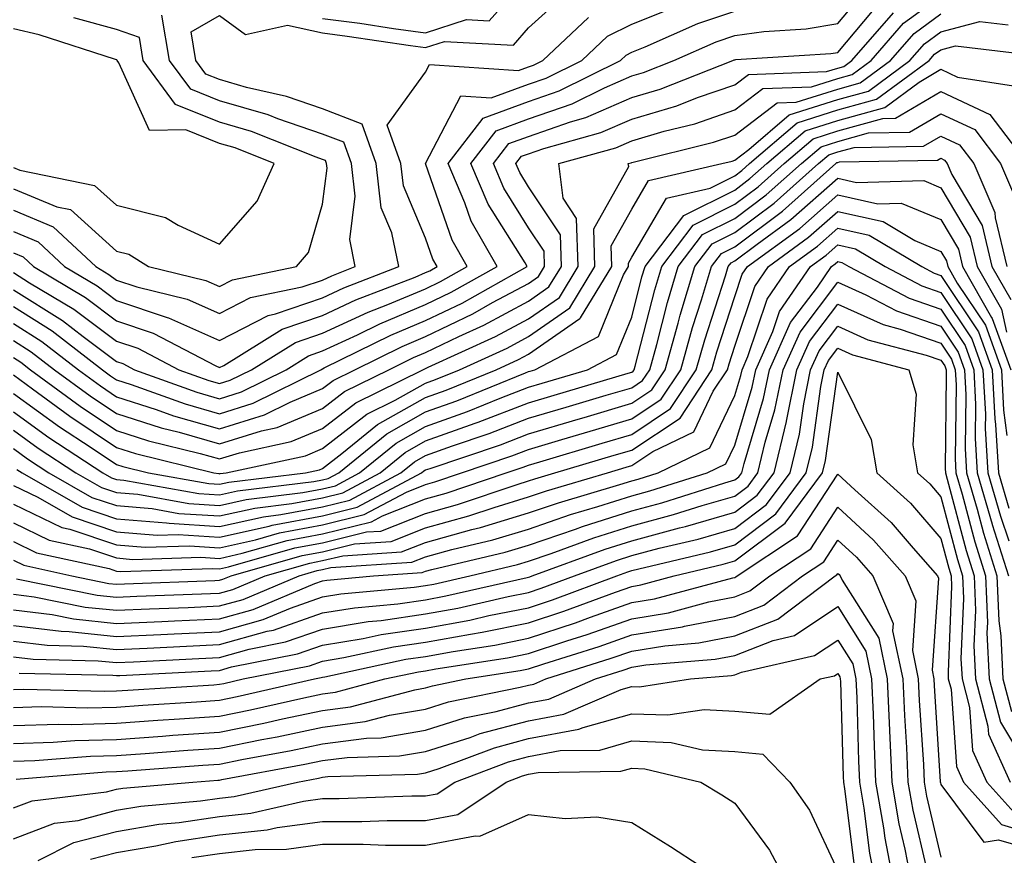
# Model space of a CAD drawing. Units: inches. Extents: x 1000163 to 1002803, y 7245098 to 7247738.
# Drawn here: x 1000759 to 1000854, y 7245795 to 7245876 of the extents above; entities that cross this region are included whole.
import ezdxf

# ---------------------------------------------------------------- set-up
doc = ezdxf.new("R2010")
doc.units = ezdxf.units.IN
doc.header["$MEASUREMENT"] = 0
doc.layers.add('Contour_10007245', color=7, linetype='Continuous', true_color=0x0d16af)

msp = doc.modelspace()

# ---------------------------------------------------------------- linework, layer by layer
at = {"layer": 'Contour_10007245'}
for points in [[(1000788.05, 7245876.002, 3087), (1000791.653, 7245875.524, 3087), (1000794.935, 7245875.035, 3087), (1000798.05, 7245874.606, 3087), (1000802.015, 7245875.885, 3087), (1000804.202, 7245875.768, 3087), (1000808.05, 7245880.074, 3087)], [(1000758.05, 7245848.043, 3082), (1000761.81, 7245845.68, 3082), (1000766.683, 7245841.92, 3082), (1000767.464, 7245841.334, 3082), (1000768.05, 7245840.953, 3082), (1000769.485, 7245840.485, 3082), (1000774.73, 7245838.6, 3082), (1000778.05, 7245837.643, 3082), (1000781.302, 7245838.668, 3082), (1000787.874, 7245841.92, 3082), (1000787.982, 7245841.988, 3082), (1000788.05, 7245842.008, 3082), (1000788.216, 7245842.086, 3082), (1000794.691, 7245845.279, 3082), (1000798.05, 7245846.686, 3082), (1000801.585, 7245848.385, 3082), (1000807.903, 7245851.92, 3082), (1000807.698, 7245852.272, 3082), (1000804.114, 7245857.985, 3082), (1000802.435, 7245861.92, 3082), (1000804.886, 7245865.084, 3082), (1000808.05, 7245866.246, 3082), (1000812.259, 7245867.711, 3082), (1000815.403, 7245869.274, 3082), (1000818.05, 7245870.426, 3082), (1000819.202, 7245870.768, 3082), (1000822.132, 7245871.92, 3082), (1000826.234, 7245873.736, 3082), (1000828.05, 7245874.352, 3082), (1000830.872, 7245874.742, 3082), (1000834.974, 7245874.996, 3082), (1000838.05, 7245875.514, 3082), (1000840.97, 7245879, 3082)], [(1000758.05, 7245855.328, 3086), (1000760.452, 7245854.322, 3086), (1000763.021, 7245851.92, 3086), (1000766.175, 7245850.045, 3086), (1000768.05, 7245848.639, 3086), (1000772.982, 7245846.988, 3086), (1000773.089, 7245846.959, 3086), (1000778.05, 7245844.742, 3086), (1000782.776, 7245847.193, 3086), (1000783.47, 7245847.34, 3086), (1000788.05, 7245848.902, 3086), (1000790.11, 7245849.86, 3086), (1000795.443, 7245851.92, 3086), (1000794.769, 7245855.201, 3086), (1000793.743, 7245857.613, 3086), (1000793.245, 7245861.92, 3086), (1000791.878, 7245865.748, 3086), (1000788.05, 7245867.213, 3086), (1000784.544, 7245868.414, 3086), (1000780.657, 7245869.313, 3086), (1000778.05, 7245870.065, 3086), (1000776.722, 7245870.592, 3086), (1000775.755, 7245871.92, 3086), (1000775.286, 7245874.684, 3086), (1000778.05, 7245876.285, 3086), (1000780.56, 7245874.43, 3086), (1000784.632, 7245875.338, 3086), (1000788.05, 7245874.606, 3086), (1000790.423, 7245874.293, 3086), (1000796.595, 7245873.375, 3086), (1000798.05, 7245873.17, 3086), (1000799.896, 7245873.766, 3086), (1000806.566, 7245873.404, 3086), (1000808.05, 7245875.074, 3086), (1000811.624, 7245878.346, 3086)], [(1000758.05, 7245843.102, 3079), (1000758.773, 7245842.643, 3079), (1000759.71, 7245841.92, 3079), (1000764.515, 7245838.385, 3079), (1000768.05, 7245836.012, 3079), (1000771.146, 7245835.016, 3079), (1000776.175, 7245833.795, 3079), (1000778.05, 7245833.258, 3079), (1000779.993, 7245833.863, 3079), (1000785.013, 7245834.957, 3079), (1000788.05, 7245836.207, 3079), (1000791.263, 7245838.707, 3079), (1000797.786, 7245841.92, 3079), (1000797.962, 7245842.008, 3079), (1000798.05, 7245842.037, 3079), (1000798.284, 7245842.154, 3079), (1000804.827, 7245845.143, 3079), (1000808.05, 7245846.861, 3079), (1000811.038, 7245848.932, 3079), (1000812.855, 7245851.92, 3079), (1000812.708, 7245856.578, 3079), (1000811.4, 7245858.57, 3079), (1000810.98, 7245861.92, 3079), (1000816.517, 7245863.453, 3079), (1000818.05, 7245864.127, 3079), (1000821.185, 7245865.055, 3079), (1000824.183, 7245865.787, 3079), (1000828.05, 7245867.125, 3079), (1000830.775, 7245869.195, 3079), (1000835.482, 7245869.352, 3079), (1000838.05, 7245870.162, 3079), (1000839.427, 7245870.543, 3079), (1000841.292, 7245871.92, 3079), (1000844.437, 7245875.533, 3079), (1000848.05, 7245878.18, 3079)], [(1000758.05, 7245846.393, 3081), (1000760.794, 7245844.664, 3081), (1000764.359, 7245841.92, 3081), (1000766.487, 7245840.358, 3081), (1000768.05, 7245839.303, 3081), (1000771.907, 7245838.063, 3081), (1000773.587, 7245837.457, 3081), (1000778.05, 7245836.188, 3081), (1000782.415, 7245837.555, 3081), (1000784.915, 7245838.785, 3081), (1000788.05, 7245840.084, 3081), (1000789.085, 7245840.885, 3081), (1000791.175, 7245841.92, 3081), (1000795.784, 7245844.186, 3081), (1000798.05, 7245845.143, 3081), (1000802.62, 7245847.35, 3081), (1000804.554, 7245848.424, 3081), (1000808.05, 7245850.289, 3081), (1000809.007, 7245850.963, 3081), (1000809.593, 7245851.92, 3081), (1000809.544, 7245853.414, 3081), (1000808.05, 7245855.69, 3081), (1000805.648, 7245859.518, 3081), (1000804.622, 7245861.92, 3081), (1000806.116, 7245863.854, 3081), (1000808.05, 7245864.557, 3081), (1000812.103, 7245865.973, 3081), (1000813.587, 7245866.383, 3081), (1000818.05, 7245868.326, 3081), (1000820.823, 7245869.147, 3081), (1000827.874, 7245871.92, 3081), (1000827.991, 7245871.979, 3081), (1000828.05, 7245871.988, 3081), (1000828.138, 7245872.008, 3081), (1000837.386, 7245872.584, 3081), (1000838.05, 7245872.692, 3081), (1000842.259, 7245877.711, 3081)], [(1000758.05, 7245851.334, 3084), (1000759.622, 7245850.348, 3084), (1000763.919, 7245847.789, 3084), (1000768.05, 7245844.693, 3084), (1000770.13, 7245844, 3084), (1000774.095, 7245841.92, 3084), (1000777.005, 7245840.875, 3084), (1000778.05, 7245840.572, 3084), (1000779.075, 7245840.895, 3084), (1000781.146, 7245841.92, 3084), (1000785.413, 7245844.557, 3084), (1000788.05, 7245845.455, 3084), (1000792.464, 7245847.506, 3084), (1000794.378, 7245848.248, 3084), (1000798.05, 7245849.781, 3084), (1000799.495, 7245850.475, 3084), (1000802.073, 7245851.92, 3084), (1000800.618, 7245854.488, 3084), (1000798.05, 7245861.92, 3084), (1000801.478, 7245868.492, 3084), (1000804.417, 7245868.287, 3084), (1000808.05, 7245869.615, 3084), (1000809.759, 7245870.211, 3084), (1000813.196, 7245871.92, 3084), (1000815.696, 7245874.274, 3084), (1000818.05, 7245875.455, 3084), (1000822.679, 7245877.291, 3084)], [(1000758.05, 7245849.684, 3083), (1000762.825, 7245846.695, 3083), (1000764.818, 7245845.152, 3083), (1000768.05, 7245842.731, 3083), (1000768.655, 7245842.526, 3083), (1000769.808, 7245841.92, 3083), (1000775.862, 7245839.733, 3083), (1000778.05, 7245839.108, 3083), (1000780.189, 7245839.781, 3083), (1000784.515, 7245841.92, 3083), (1000786.693, 7245843.277, 3083), (1000788.05, 7245843.736, 3083), (1000791.439, 7245845.309, 3083), (1000793.597, 7245846.373, 3083), (1000798.05, 7245848.238, 3083), (1000800.54, 7245849.43, 3083), (1000804.984, 7245851.92, 3083), (1000802.474, 7245856.344, 3083), (1000801.868, 7245858.102, 3083), (1000800.237, 7245861.92, 3083), (1000803.646, 7245866.324, 3083), (1000808.05, 7245867.926, 3083), (1000811.009, 7245868.961, 3083), (1000816.956, 7245871.92, 3083), (1000817.523, 7245872.447, 3083), (1000818.05, 7245872.711, 3083), (1000819.368, 7245873.238, 3083), (1000824.476, 7245875.494, 3083), (1000828.05, 7245876.705, 3083)], [(1000758.05, 7245844.742, 3080), (1000759.788, 7245843.658, 3080), (1000762.034, 7245841.92, 3080), (1000765.501, 7245839.371, 3080), (1000768.05, 7245837.662, 3080), (1000772.396, 7245836.266, 3080), (1000774.124, 7245835.846, 3080), (1000778.05, 7245834.723, 3080), (1000782.122, 7245835.992, 3080), (1000783.646, 7245836.324, 3080), (1000788.05, 7245838.151, 3080), (1000790.179, 7245839.791, 3080), (1000794.485, 7245841.92, 3080), (1000796.868, 7245843.102, 3080), (1000798.05, 7245843.59, 3080), (1000801.273, 7245845.143, 3080), (1000803.714, 7245846.256, 3080), (1000808.05, 7245848.58, 3080), (1000810.023, 7245849.947, 3080), (1000811.224, 7245851.92, 3080), (1000811.126, 7245854.996, 3080), (1000808.05, 7245859.674, 3080), (1000807.181, 7245861.051, 3080), (1000806.81, 7245861.92, 3080), (1000807.347, 7245862.623, 3080), (1000808.05, 7245862.877, 3080), (1000809.515, 7245863.385, 3080), (1000815.052, 7245864.918, 3080), (1000818.05, 7245866.227, 3080), (1000822.444, 7245867.526, 3080), (1000824.446, 7245868.317, 3080), (1000828.05, 7245869.557, 3080), (1000829.398, 7245870.572, 3080), (1000836.966, 7245870.836, 3080), (1000838.05, 7245871.178, 3080), (1000838.626, 7245871.344, 3080), (1000839.417, 7245871.92, 3080), (1000843.441, 7245876.529, 3080)], [(1000758.05, 7245841.412, 3078), (1000759.905, 7245840.065, 3078), (1000763.528, 7245837.399, 3078), (1000768.05, 7245834.371, 3078), (1000769.905, 7245833.776, 3078), (1000777.513, 7245831.92, 3078), (1000777.972, 7245831.842, 3078), (1000778.05, 7245831.832, 3078), (1000778.118, 7245831.852, 3078), (1000778.704, 7245831.92, 3078), (1000786.39, 7245833.58, 3078), (1000788.05, 7245834.274, 3078), (1000792.357, 7245837.613, 3078), (1000795.091, 7245838.961, 3078), (1000798.05, 7245840.621, 3078), (1000799.007, 7245840.963, 3078), (1000801.341, 7245841.92, 3078), (1000805.95, 7245844.02, 3078), (1000808.05, 7245845.143, 3078), (1000812.044, 7245847.926, 3078), (1000814.476, 7245851.92, 3078), (1000814.368, 7245855.602, 3078), (1000817.757, 7245861.627, 3078), (1000817.718, 7245861.92, 3078), (1000817.982, 7245861.988, 3078), (1000818.05, 7245862.027, 3078), (1000818.196, 7245862.067, 3078), (1000825.989, 7245863.981, 3078), (1000828.05, 7245864.684, 3078), (1000832.161, 7245867.809, 3078), (1000833.997, 7245867.867, 3078), (1000838.05, 7245869.147, 3078), (1000840.218, 7245869.752, 3078), (1000843.167, 7245871.92, 3078), (1000845.443, 7245874.527, 3078), (1000848.05, 7245876.442, 3078)], [(1000758.05, 7245857.408, 3087), (1000761.917, 7245855.787, 3087), (1000766.038, 7245851.92, 3087), (1000767.298, 7245851.168, 3087), (1000768.05, 7245850.611, 3087), (1000770.023, 7245849.947, 3087), (1000774.905, 7245848.776, 3087), (1000778.05, 7245847.369, 3087), (1000781.048, 7245848.922, 3087), (1000786.087, 7245849.957, 3087), (1000788.05, 7245850.621, 3087), (1000788.939, 7245851.031, 3087), (1000791.224, 7245851.92, 3087), (1000790.687, 7245854.557, 3087), (1000791.214, 7245858.756, 3087), (1000790.843, 7245861.92, 3087), (1000790.11, 7245863.981, 3087), (1000788.05, 7245864.762, 3087), (1000783.714, 7245866.256, 3087), (1000782.767, 7245866.637, 3087), (1000778.05, 7245868.004, 3087), (1000775.257, 7245869.127, 3087), (1000773.206, 7245871.92, 3087), (1000772.454, 7245876.324, 3087)], [(1000758.05, 7245853.258, 3085), (1000758.987, 7245852.858, 3085), (1000759.993, 7245851.92, 3085), (1000765.052, 7245848.922, 3085), (1000768.05, 7245846.666, 3085), (1000771.605, 7245845.475, 3085), (1000777.679, 7245842.291, 3085), (1000778.05, 7245842.125, 3085), (1000778.47, 7245842.34, 3085), (1000784.124, 7245845.846, 3085), (1000788.05, 7245847.184, 3085), (1000791.282, 7245848.688, 3085), (1000797.034, 7245850.904, 3085), (1000798.05, 7245851.334, 3085), (1000798.45, 7245851.52, 3085), (1000799.163, 7245851.92, 3085), (1000798.763, 7245852.633, 3085), (1000798.05, 7245854.684, 3085), (1000795.901, 7245859.772, 3085), (1000795.648, 7245861.92, 3085), (1000794.319, 7245865.651, 3085), (1000798.05, 7245870.787, 3085), (1000798.441, 7245871.529, 3085), (1000807.073, 7245870.943, 3085), (1000808.05, 7245871.295, 3085), (1000808.509, 7245871.461, 3085), (1000809.437, 7245871.92, 3085), (1000813.87, 7245876.1, 3085)], [(1000758.05, 7245859.479, 3088), (1000762.249, 7245857.721, 3088), (1000763.577, 7245857.447, 3088), (1000768.05, 7245853.414, 3088), (1000769.251, 7245853.121, 3088), (1000771.175, 7245851.92, 3088), (1000776.712, 7245850.582, 3088), (1000778.05, 7245849.986, 3088), (1000779.319, 7245850.651, 3088), (1000785.53, 7245851.92, 3088), (1000786.673, 7245853.297, 3088), (1000788.05, 7245857.965, 3088), (1000788.489, 7245861.481, 3088), (1000788.441, 7245861.92, 3088), (1000788.333, 7245862.203, 3088), (1000788.05, 7245862.32, 3088), (1000787.444, 7245862.526, 3088), (1000781.165, 7245865.035, 3088), (1000778.05, 7245865.934, 3088), (1000773.782, 7245867.652, 3088), (1000770.657, 7245871.92, 3088), (1000770.276, 7245874.147, 3088), (1000768.05, 7245874.938, 3088), (1000763.919, 7245876.051, 3088)], [(1000758.05, 7245839.625, 3077), (1000762.513, 7245836.383, 3077), (1000765.609, 7245834.361, 3077), (1000768.05, 7245832.731, 3077), (1000768.665, 7245832.535, 3077), (1000771.165, 7245831.92, 3077), (1000777.005, 7245830.875, 3077), (1000778.05, 7245830.807, 3077), (1000778.958, 7245831.012, 3077), (1000786.39, 7245831.92, 3077), (1000787.757, 7245832.213, 3077), (1000788.05, 7245832.34, 3077), (1000789.905, 7245833.776, 3077), (1000793.372, 7245836.598, 3077), (1000798.05, 7245839.225, 3077), (1000800.032, 7245839.938, 3077), (1000804.905, 7245841.92, 3077), (1000807.064, 7245842.906, 3077), (1000808.05, 7245843.434, 3077), (1000813.011, 7245846.881, 3077), (1000813.06, 7245846.91, 3077), (1000813.079, 7245846.949, 3077), (1000816.107, 7245851.92, 3077), (1000816.048, 7245853.922, 3077), (1000818.05, 7245857.486, 3077), (1000819.691, 7245860.279, 3077), (1000826.8, 7245861.92, 3077), (1000827.806, 7245862.164, 3077), (1000828.05, 7245862.252, 3077), (1000829.417, 7245863.287, 3077), (1000833.333, 7245866.637, 3077), (1000838.05, 7245868.131, 3077), (1000841.019, 7245868.951, 3077), (1000845.042, 7245871.92, 3077), (1000846.448, 7245873.522, 3077), (1000848.05, 7245874.703, 3077), (1000851.839, 7245875.709, 3077), (1000854.593, 7245875.377, 3077)], [(1000758.05, 7245861.549, 3089), (1000758.685, 7245861.285, 3089), (1000765.921, 7245859.791, 3089), (1000768.05, 7245857.877, 3089), (1000772.825, 7245856.695, 3089), (1000774.026, 7245855.943, 3089), (1000778.05, 7245854.098, 3089), (1000781.702, 7245858.268, 3089), (1000783.353, 7245861.92, 3089), (1000779.564, 7245863.434, 3089), (1000778.05, 7245863.873, 3089), (1000774.788, 7245865.182, 3089), (1000771.263, 7245865.133, 3089), (1000768.265, 7245871.705, 3089), (1000768.109, 7245871.92, 3089), (1000768.099, 7245871.969, 3089), (1000768.05, 7245871.988, 3089), (1000767.952, 7245872.018, 3089), (1000760.54, 7245874.41, 3089), (1000758.05, 7245874.986, 3089)], [(1000758.05, 7245837.848, 3076), (1000761.487, 7245835.358, 3076), (1000766.722, 7245831.92, 3076), (1000767.562, 7245831.432, 3076), (1000768.05, 7245831.276, 3076), (1000768.753, 7245831.217, 3076), (1000776.038, 7245829.908, 3076), (1000778.05, 7245829.781, 3076), (1000779.798, 7245830.172, 3076), (1000787.21, 7245831.08, 3076), (1000788.05, 7245831.236, 3076), (1000788.597, 7245831.373, 3076), (1000789.622, 7245831.92, 3076), (1000794.28, 7245835.69, 3076), (1000798.05, 7245837.818, 3076), (1000801.068, 7245838.902, 3076), (1000807.757, 7245841.627, 3076), (1000808.05, 7245841.744, 3076), (1000808.187, 7245841.783, 3076), (1000808.655, 7245841.92, 3076), (1000814.818, 7245845.152, 3076), (1000817.239, 7245851.11, 3076), (1000817.737, 7245851.92, 3076), (1000817.728, 7245852.242, 3076), (1000818.05, 7245852.828, 3076), (1000821.419, 7245858.551, 3076), (1000825.657, 7245859.527, 3076), (1000828.05, 7245860.729, 3076), (1000828.734, 7245861.236, 3076), (1000829.495, 7245861.92, 3076), (1000834.105, 7245865.865, 3076), (1000838.05, 7245867.115, 3076), (1000841.81, 7245868.16, 3076), (1000846.927, 7245871.92, 3076), (1000847.444, 7245872.526, 3076), (1000848.05, 7245872.965, 3076), (1000849.476, 7245873.346, 3076), (1000857.61, 7245872.36, 3076)], [(1000758.05, 7245836.061, 3075), (1000760.452, 7245834.322, 3075), (1000764.114, 7245831.92, 3075), (1000766.614, 7245830.485, 3075), (1000768.05, 7245830.006, 3075), (1000770.14, 7245829.83, 3075), (1000775.081, 7245828.951, 3075), (1000778.05, 7245828.756, 3075), (1000780.638, 7245829.332, 3075), (1000786.136, 7245830.006, 3075), (1000788.05, 7245830.367, 3075), (1000789.3, 7245830.67, 3075), (1000791.634, 7245831.92, 3075), (1000795.179, 7245834.791, 3075), (1000798.05, 7245836.412, 3075), (1000802.103, 7245837.867, 3075), (1000805.296, 7245839.166, 3075), (1000808.05, 7245840.231, 3075), (1000809.359, 7245840.611, 3075), (1000813.753, 7245841.92, 3075), (1000816.575, 7245843.395, 3075), (1000818.05, 7245847.027, 3075), (1000819.046, 7245850.924, 3075), (1000819.349, 7245851.92, 3075), (1000823.099, 7245856.871, 3075), (1000828.05, 7245859.352, 3075), (1000829.515, 7245860.455, 3075), (1000831.165, 7245861.92, 3075), (1000834.876, 7245865.094, 3075), (1000838.05, 7245866.1, 3075), (1000842.61, 7245867.36, 3075), (1000845.96, 7245869.83, 3075), (1000848.05, 7245871.061, 3075), (1000849.661, 7245870.309, 3075), (1000855.521, 7245869.391, 3075)], [(1000758.05, 7245834.283, 3074), (1000759.417, 7245833.287, 3074), (1000761.497, 7245831.92, 3074), (1000765.667, 7245829.537, 3074), (1000768.05, 7245828.736, 3074), (1000771.517, 7245828.453, 3074), (1000774.114, 7245827.985, 3074), (1000778.05, 7245827.731, 3074), (1000781.478, 7245828.492, 3074), (1000785.062, 7245828.932, 3074), (1000788.05, 7245829.498, 3074), (1000790.003, 7245829.967, 3074), (1000793.636, 7245831.92, 3074), (1000796.077, 7245833.893, 3074), (1000798.05, 7245835.006, 3074), (1000802.864, 7245836.735, 3074), (1000803.148, 7245836.822, 3074), (1000808.05, 7245838.717, 3074), (1000810.521, 7245839.449, 3074), (1000817.708, 7245841.578, 3074), (1000818.05, 7245841.686, 3074), (1000818.196, 7245841.774, 3074), (1000818.284, 7245841.92, 3074), (1000818.382, 7245842.252, 3074), (1000820.286, 7245849.684, 3074), (1000820.96, 7245851.92, 3074), (1000824.017, 7245855.953, 3074), (1000828.05, 7245857.975, 3074), (1000830.306, 7245859.664, 3074), (1000832.835, 7245861.92, 3074), (1000835.648, 7245864.322, 3074), (1000838.05, 7245865.084, 3074), (1000842.425, 7245866.295, 3074), (1000843.655, 7245866.315, 3074), (1000848.05, 7245868.902, 3074), (1000852.806, 7245866.676, 3074), (1000856.409, 7245861.92, 3074)], [(1000758.382, 7245832.252, 3073), (1000758.89, 7245831.92, 3073), (1000764.72, 7245828.59, 3073), (1000768.05, 7245827.467, 3073), (1000772.903, 7245827.067, 3073), (1000773.157, 7245827.027, 3073), (1000778.05, 7245826.705, 3073), (1000782.318, 7245827.652, 3073), (1000783.987, 7245827.858, 3073), (1000788.05, 7245828.619, 3073), (1000790.696, 7245829.274, 3073), (1000795.648, 7245831.92, 3073), (1000796.976, 7245832.994, 3073), (1000798.05, 7245833.6, 3073), (1000800.667, 7245834.537, 3073), (1000804.232, 7245835.738, 3073), (1000808.05, 7245837.203, 3073), (1000811.683, 7245838.287, 3073), (1000815.569, 7245839.44, 3073), (1000818.05, 7245840.172, 3073), (1000819.105, 7245840.865, 3073), (1000819.798, 7245841.92, 3073), (1000820.482, 7245844.352, 3073), (1000821.526, 7245848.443, 3073), (1000822.571, 7245851.92, 3073), (1000824.935, 7245855.035, 3073), (1000828.05, 7245856.598, 3073), (1000831.087, 7245858.883, 3073), (1000834.515, 7245861.92, 3073), (1000836.419, 7245863.551, 3073), (1000838.05, 7245864.068, 3073), (1000841.019, 7245864.889, 3073), (1000845.013, 7245864.957, 3073), (1000848.05, 7245866.744, 3073), (1000851.341, 7245865.211, 3073), (1000853.821, 7245861.92, 3073), (1000855.101, 7245858.971, 3073)], [(1000758.05, 7245830.69, 3072), (1000760.413, 7245829.557, 3072), (1000763.763, 7245827.633, 3072), (1000768.05, 7245826.197, 3072), (1000772.005, 7245825.875, 3072), (1000774.026, 7245825.943, 3072), (1000778.05, 7245825.67, 3072), (1000782.874, 7245826.744, 3072), (1000783.148, 7245826.822, 3072), (1000788.05, 7245827.75, 3072), (1000791.4, 7245828.57, 3072), (1000797.659, 7245831.92, 3072), (1000797.874, 7245832.096, 3072), (1000798.05, 7245832.193, 3072), (1000798.48, 7245832.35, 3072), (1000805.325, 7245834.645, 3072), (1000808.05, 7245835.699, 3072), (1000812.855, 7245837.115, 3072), (1000813.421, 7245837.291, 3072), (1000818.05, 7245838.658, 3072), (1000820.013, 7245839.957, 3072), (1000821.302, 7245841.92, 3072), (1000822.571, 7245846.442, 3072), (1000822.767, 7245847.203, 3072), (1000824.183, 7245851.92, 3072), (1000825.853, 7245854.117, 3072), (1000828.05, 7245855.221, 3072), (1000831.878, 7245858.092, 3072), (1000836.185, 7245861.92, 3072), (1000837.191, 7245862.779, 3072), (1000838.05, 7245863.053, 3072), (1000839.622, 7245863.492, 3072), (1000846.37, 7245863.6, 3072), (1000848.05, 7245864.586, 3072), (1000849.866, 7245863.736, 3072), (1000851.243, 7245861.92, 3072), (1000853.294, 7245857.164, 3072), (1000853.304, 7245856.666, 3072), (1000854.437, 7245851.92, 3072)], [(1000758.05, 7245828.873, 3071), (1000762.747, 7245826.617, 3071), (1000763.519, 7245826.451, 3071), (1000768.05, 7245824.928, 3071), (1000770.823, 7245824.693, 3071), (1000775.13, 7245824.84, 3071), (1000778.05, 7245824.645, 3071), (1000781.556, 7245825.426, 3071), (1000783.88, 7245826.09, 3071), (1000788.05, 7245826.881, 3071), (1000792.103, 7245827.867, 3071), (1000796.185, 7245830.055, 3071), (1000798.05, 7245830.797, 3071), (1000798.939, 7245831.031, 3071), (1000801.536, 7245831.92, 3071), (1000806.419, 7245833.551, 3071), (1000808.05, 7245834.186, 3071), (1000811.273, 7245835.143, 3071), (1000814.017, 7245835.953, 3071), (1000818.05, 7245837.154, 3071), (1000820.921, 7245839.049, 3071), (1000822.806, 7245841.92, 3071), (1000823.958, 7245846.012, 3071), (1000824.837, 7245848.707, 3071), (1000825.804, 7245851.92, 3071), (1000826.771, 7245853.199, 3071), (1000828.05, 7245853.844, 3071), (1000832.669, 7245857.301, 3071), (1000837.855, 7245861.92, 3071), (1000837.962, 7245862.008, 3071), (1000838.05, 7245862.037, 3071), (1000838.216, 7245862.086, 3071), (1000847.728, 7245862.242, 3071), (1000848.05, 7245862.428, 3071), (1000848.392, 7245862.262, 3071), (1000848.655, 7245861.92, 3071), (1000849.124, 7245860.846, 3071), (1000852.054, 7245855.924, 3071), (1000853.011, 7245851.92, 3071), (1000854.847, 7245848.717, 3071)], [(1000758.05, 7245827.067, 3070), (1000761.526, 7245825.397, 3070), (1000765.433, 7245824.537, 3070), (1000768.05, 7245823.658, 3070), (1000769.651, 7245823.522, 3070), (1000776.224, 7245823.746, 3070), (1000778.05, 7245823.619, 3070), (1000780.237, 7245824.108, 3070), (1000784.612, 7245825.358, 3070), (1000788.05, 7245826.012, 3070), (1000792.806, 7245827.164, 3070), (1000793.87, 7245827.74, 3070), (1000798.05, 7245829.391, 3070), (1000800.042, 7245829.928, 3070), (1000805.882, 7245831.92, 3070), (1000807.503, 7245832.467, 3070), (1000808.05, 7245832.672, 3070), (1000809.124, 7245832.994, 3070), (1000815.179, 7245834.791, 3070), (1000818.05, 7245835.641, 3070), (1000821.829, 7245838.141, 3070), (1000824.319, 7245841.92, 3070), (1000825.14, 7245844.83, 3070), (1000827.142, 7245851.012, 3070), (1000827.415, 7245851.92, 3070), (1000827.689, 7245852.281, 3070), (1000828.05, 7245852.467, 3070), (1000830.228, 7245854.098, 3070), (1000833.489, 7245856.481, 3070), (1000838.05, 7245860.494, 3070), (1000839.876, 7245860.094, 3070), (1000846.39, 7245860.26, 3070), (1000848.05, 7245859.567, 3070), (1000850.901, 7245854.772, 3070), (1000851.585, 7245851.92, 3070), (1000853.939, 7245847.809, 3070), (1000854.417, 7245845.553, 3070)], [(1000758.05, 7245825.25, 3069), (1000760.296, 7245824.166, 3069), (1000767.347, 7245822.623, 3069), (1000768.05, 7245822.389, 3069), (1000768.48, 7245822.35, 3069), (1000777.327, 7245822.643, 3069), (1000778.05, 7245822.594, 3069), (1000778.919, 7245822.789, 3069), (1000785.345, 7245824.625, 3069), (1000788.05, 7245825.133, 3069), (1000792.308, 7245826.178, 3069), (1000793.704, 7245826.266, 3069), (1000798.05, 7245827.985, 3069), (1000801.136, 7245828.834, 3069), (1000806.927, 7245830.797, 3069), (1000808.05, 7245831.139, 3069), (1000808.636, 7245831.334, 3069), (1000810.599, 7245831.92, 3069), (1000816.341, 7245833.629, 3069), (1000818.05, 7245834.127, 3069), (1000822.747, 7245837.223, 3069), (1000825.823, 7245841.92, 3069), (1000826.312, 7245843.658, 3069), (1000828.05, 7245849.01, 3069), (1000828.782, 7245851.188, 3069), (1000829.28, 7245851.92, 3069), (1000834.349, 7245855.621, 3069), (1000838.05, 7245858.873, 3069), (1000841.946, 7245858.024, 3069), (1000844.212, 7245858.082, 3069), (1000848.05, 7245856.481, 3069), (1000849.749, 7245853.619, 3069), (1000850.159, 7245851.92, 3069), (1000852.972, 7245846.998, 3069), (1000853.03, 7245846.901, 3069), (1000854.827, 7245841.92, 3069)], [(1000758.05, 7245823.434, 3068), (1000759.075, 7245822.945, 3068), (1000763.734, 7245821.92, 3068), (1000767.318, 7245821.188, 3068), (1000768.05, 7245821.119, 3068), (1000768.821, 7245821.149, 3068), (1000777.601, 7245821.471, 3068), (1000778.05, 7245821.49, 3068), (1000778.382, 7245821.588, 3068), (1000779.173, 7245821.92, 3068), (1000786.077, 7245823.893, 3068), (1000788.05, 7245824.264, 3068), (1000791.155, 7245825.026, 3068), (1000794.71, 7245825.26, 3068), (1000798.05, 7245826.578, 3068), (1000802.239, 7245827.731, 3068), (1000804.691, 7245828.561, 3068), (1000808.05, 7245829.576, 3068), (1000809.788, 7245830.182, 3068), (1000815.687, 7245831.92, 3068), (1000817.513, 7245832.457, 3068), (1000818.05, 7245832.623, 3068), (1000820.101, 7245833.971, 3068), (1000824.075, 7245835.895, 3068), (1000825.96, 7245839.83, 3068), (1000827.337, 7245841.92, 3068), (1000827.493, 7245842.477, 3068), (1000828.05, 7245844.205, 3068), (1000829.984, 7245849.986, 3068), (1000831.321, 7245851.92, 3068), (1000835.208, 7245854.762, 3068), (1000838.05, 7245857.262, 3068), (1000842.435, 7245856.305, 3068), (1000845.521, 7245854.449, 3068), (1000848.05, 7245853.395, 3068), (1000848.597, 7245852.467, 3068), (1000848.734, 7245851.92, 3068), (1000849.642, 7245850.328, 3068), (1000852.376, 7245846.246, 3068), (1000853.929, 7245841.92, 3068), (1000854.134, 7245838.004, 3068), (1000854.446, 7245835.524, 3068)], [(1000758.343, 7245821.627, 3067), (1000766.175, 7245820.045, 3067), (1000768.05, 7245819.85, 3067), (1000770.032, 7245819.938, 3067), (1000776.302, 7245820.172, 3067), (1000778.05, 7245820.24, 3067), (1000779.359, 7245820.611, 3067), (1000782.474, 7245821.92, 3067), (1000786.81, 7245823.16, 3067), (1000788.05, 7245823.395, 3067), (1000790.003, 7245823.873, 3067), (1000795.716, 7245824.254, 3067), (1000798.05, 7245825.172, 3067), (1000802.532, 7245826.402, 3067), (1000803.372, 7245826.598, 3067), (1000808.05, 7245828.024, 3067), (1000810.95, 7245829.02, 3067), (1000816.907, 7245830.777, 3067), (1000818.05, 7245831.139, 3067), (1000818.665, 7245831.305, 3067), (1000820.609, 7245831.92, 3067), (1000825.628, 7245834.342, 3067), (1000828.05, 7245839.41, 3067), (1000828.626, 7245841.344, 3067), (1000828.753, 7245841.92, 3067), (1000829.319, 7245843.19, 3067), (1000831.194, 7245848.776, 3067), (1000833.353, 7245851.92, 3067), (1000836.068, 7245853.902, 3067), (1000838.05, 7245855.641, 3067), (1000841.107, 7245854.977, 3067), (1000846.204, 7245851.92, 3067), (1000847.415, 7245851.285, 3067), (1000848.05, 7245851.061, 3067), (1000851.712, 7245845.582, 3067), (1000853.03, 7245841.92, 3067), (1000853.284, 7245837.154, 3067), (1000853.353, 7245836.617, 3067), (1000853.636, 7245831.92, 3067), (1000854.632, 7245828.502, 3067)], [(1000758.05, 7245820.143, 3066), (1000760.071, 7245819.899, 3066), (1000765.023, 7245818.893, 3066), (1000768.05, 7245818.58, 3066), (1000771.243, 7245818.727, 3066), (1000774.993, 7245818.863, 3066), (1000778.05, 7245819, 3066), (1000780.335, 7245819.635, 3066), (1000785.775, 7245821.92, 3066), (1000787.542, 7245822.428, 3066), (1000788.05, 7245822.526, 3066), (1000788.851, 7245822.721, 3066), (1000796.722, 7245823.248, 3066), (1000798.05, 7245823.766, 3066), (1000800.599, 7245824.469, 3066), (1000804.564, 7245825.406, 3066), (1000808.05, 7245826.461, 3066), (1000812.112, 7245827.858, 3066), (1000814.769, 7245828.639, 3066), (1000818.05, 7245829.693, 3066), (1000819.808, 7245830.162, 3066), (1000825.364, 7245831.92, 3066), (1000827.181, 7245832.789, 3066), (1000828.05, 7245834.615, 3066), (1000829.739, 7245840.231, 3066), (1000830.081, 7245841.92, 3066), (1000831.741, 7245845.611, 3066), (1000832.396, 7245847.574, 3066), (1000835.394, 7245851.92, 3066), (1000836.927, 7245853.043, 3066), (1000838.05, 7245854.029, 3066), (1000839.778, 7245853.649, 3066), (1000842.659, 7245851.92, 3066), (1000846.194, 7245850.065, 3066), (1000848.05, 7245849.42, 3066), (1000851.058, 7245844.928, 3066), (1000852.132, 7245841.92, 3066), (1000852.366, 7245837.604, 3066), (1000852.347, 7245836.217, 3066), (1000852.601, 7245831.92, 3066), (1000853.831, 7245827.701, 3066), (1000854.642, 7245825.328, 3066)], [(1000758.05, 7245818.629, 3065), (1000761.81, 7245818.16, 3065), (1000763.87, 7245817.74, 3065), (1000768.05, 7245817.311, 3065), (1000772.464, 7245817.506, 3065), (1000773.685, 7245817.555, 3065), (1000778.05, 7245817.75, 3065), (1000781.312, 7245818.658, 3065), (1000787.308, 7245821.178, 3065), (1000788.05, 7245821.442, 3065), (1000788.46, 7245821.51, 3065), (1000792.991, 7245821.92, 3065), (1000797.728, 7245822.242, 3065), (1000798.05, 7245822.369, 3065), (1000798.665, 7245822.535, 3065), (1000805.765, 7245824.205, 3065), (1000808.05, 7245824.908, 3065), (1000812.591, 7245826.461, 3065), (1000813.265, 7245826.705, 3065), (1000818.05, 7245828.238, 3065), (1000820.96, 7245829.01, 3065), (1000827.083, 7245830.953, 3065), (1000828.05, 7245831.236, 3065), (1000828.441, 7245831.529, 3065), (1000828.734, 7245831.92, 3065), (1000828.948, 7245832.818, 3065), (1000830.843, 7245839.127, 3065), (1000831.419, 7245841.92, 3065), (1000833.47, 7245846.5, 3065), (1000836.068, 7245849.938, 3065), (1000837.435, 7245851.92, 3065), (1000837.786, 7245852.184, 3065), (1000838.05, 7245852.408, 3065), (1000838.45, 7245852.32, 3065), (1000839.124, 7245851.92, 3065), (1000844.974, 7245848.844, 3065), (1000848.05, 7245847.779, 3065), (1000850.394, 7245844.264, 3065), (1000851.243, 7245841.92, 3065), (1000851.419, 7245838.551, 3065), (1000851.37, 7245835.24, 3065), (1000851.575, 7245831.92, 3065), (1000853.021, 7245826.949, 3065), (1000853.03, 7245826.901, 3065), (1000854.603, 7245821.92, 3065)], [(1000758.05, 7245817.106, 3064), (1000762.669, 7245816.539, 3064), (1000763.45, 7245816.52, 3064), (1000768.05, 7245816.041, 3064), (1000772.366, 7245816.236, 3064), (1000773.665, 7245816.305, 3064), (1000778.05, 7245816.5, 3064), (1000782.288, 7245817.682, 3064), (1000784.925, 7245818.795, 3064), (1000788.05, 7245819.879, 3064), (1000789.808, 7245820.162, 3064), (1000796.946, 7245820.817, 3064), (1000798.05, 7245820.983, 3064), (1000798.841, 7245821.129, 3064), (1000802.327, 7245821.92, 3064), (1000806.956, 7245823.014, 3064), (1000808.05, 7245823.346, 3064), (1000810.218, 7245824.088, 3064), (1000814.359, 7245825.611, 3064), (1000818.05, 7245826.783, 3064), (1000822.103, 7245827.867, 3064), (1000824.876, 7245828.746, 3064), (1000828.05, 7245829.664, 3064), (1000829.339, 7245830.631, 3064), (1000830.296, 7245831.92, 3064), (1000831.009, 7245834.879, 3064), (1000831.946, 7245838.024, 3064), (1000832.747, 7245841.92, 3064), (1000834.398, 7245845.572, 3064), (1000838.05, 7245850.426, 3064), (1000840.775, 7245849.195, 3064), (1000843.753, 7245847.623, 3064), (1000848.05, 7245846.129, 3064), (1000849.739, 7245843.61, 3064), (1000850.345, 7245841.92, 3064), (1000850.472, 7245839.498, 3064), (1000850.403, 7245834.274, 3064), (1000850.55, 7245831.92, 3064), (1000851.566, 7245828.404, 3064), (1000852.191, 7245826.061, 3064), (1000853.489, 7245821.92, 3064), (1000853.675, 7245817.545, 3064), (1000853.86, 7245816.11, 3064), (1000854.066, 7245811.92, 3064), (1000854.896, 7245808.766, 3064)], [(1000758.05, 7245815.582, 3063), (1000761.312, 7245815.182, 3063), (1000764.866, 7245815.104, 3063), (1000768.05, 7245814.781, 3063), (1000771.038, 7245814.908, 3063), (1000774.857, 7245815.113, 3063), (1000778.05, 7245815.25, 3063), (1000782.669, 7245816.539, 3063), (1000783.304, 7245816.666, 3063), (1000788.05, 7245818.326, 3063), (1000791.146, 7245818.824, 3063), (1000795.345, 7245819.215, 3063), (1000798.05, 7245819.606, 3063), (1000800.003, 7245819.967, 3063), (1000807.894, 7245821.764, 3063), (1000808.05, 7245821.793, 3063), (1000808.148, 7245821.822, 3063), (1000808.392, 7245821.92, 3063), (1000815.462, 7245824.508, 3063), (1000818.05, 7245825.328, 3063), (1000822.698, 7245826.568, 3063), (1000823.265, 7245826.705, 3063), (1000828.05, 7245828.092, 3063), (1000830.237, 7245829.733, 3063), (1000831.859, 7245831.92, 3063), (1000833.06, 7245836.91, 3063), (1000833.06, 7245836.93, 3063), (1000834.085, 7245841.92, 3063), (1000835.316, 7245844.654, 3063), (1000838.05, 7245848.287, 3063), (1000842.435, 7245846.305, 3063), (1000844.105, 7245845.865, 3063), (1000848.05, 7245844.488, 3063), (1000849.075, 7245842.945, 3063), (1000849.446, 7245841.92, 3063), (1000849.525, 7245840.445, 3063), (1000849.437, 7245833.307, 3063), (1000849.515, 7245831.92, 3063), (1000850.12, 7245829.85, 3063), (1000851.341, 7245825.211, 3063), (1000852.376, 7245821.92, 3063), (1000852.562, 7245817.408, 3063), (1000852.523, 7245816.393, 3063), (1000852.737, 7245811.92, 3063), (1000853.851, 7245807.721, 3063), (1000856.194, 7245803.776, 3063)], [(1000758.05, 7245814.059, 3062), (1000759.954, 7245813.824, 3062), (1000766.282, 7245813.688, 3062), (1000768.05, 7245813.512, 3062), (1000769.71, 7245813.58, 3062), (1000776.058, 7245813.912, 3062), (1000778.05, 7245814, 3062), (1000780.941, 7245814.811, 3062), (1000784.456, 7245815.514, 3062), (1000788.05, 7245816.764, 3062), (1000792.484, 7245817.486, 3062), (1000793.734, 7245817.604, 3062), (1000798.05, 7245818.229, 3062), (1000801.175, 7245818.795, 3062), (1000806.048, 7245819.918, 3062), (1000808.05, 7245820.309, 3062), (1000809.251, 7245820.719, 3062), (1000812.503, 7245821.92, 3062), (1000816.566, 7245823.404, 3062), (1000818.05, 7245823.883, 3062), (1000820.726, 7245824.596, 3062), (1000824.485, 7245825.485, 3062), (1000828.05, 7245826.52, 3062), (1000831.136, 7245828.834, 3062), (1000833.431, 7245831.92, 3062), (1000834.319, 7245835.651, 3062), (1000834.739, 7245838.61, 3062), (1000835.413, 7245841.92, 3062), (1000836.234, 7245843.736, 3062), (1000838.05, 7245846.149, 3062), (1000840.96, 7245844.83, 3062), (1000846.634, 7245843.336, 3062), (1000848.05, 7245842.848, 3062), (1000848.421, 7245842.291, 3062), (1000848.558, 7245841.92, 3062), (1000848.577, 7245841.393, 3062), (1000848.46, 7245832.33, 3062), (1000848.489, 7245831.92, 3062), (1000848.665, 7245831.305, 3062), (1000850.501, 7245824.371, 3062), (1000851.273, 7245821.92, 3062), (1000851.409, 7245818.561, 3062), (1000851.263, 7245815.133, 3062), (1000851.419, 7245811.92, 3062), (1000852.62, 7245807.35, 3062), (1000852.679, 7245806.549, 3062), (1000854.769, 7245801.92, 3062)], [(1000758.607, 7245812.477, 3061), (1000767.689, 7245812.281, 3061), (1000768.05, 7245812.242, 3061), (1000768.382, 7245812.252, 3061), (1000777.249, 7245812.721, 3061), (1000778.05, 7245812.75, 3061), (1000779.212, 7245813.082, 3061), (1000785.609, 7245814.361, 3061), (1000788.05, 7245815.211, 3061), (1000791.976, 7245815.846, 3061), (1000793.743, 7245816.227, 3061), (1000798.05, 7245816.852, 3061), (1000802.337, 7245817.633, 3061), (1000804.193, 7245818.063, 3061), (1000808.05, 7245818.824, 3061), (1000810.364, 7245819.606, 3061), (1000816.614, 7245821.92, 3061), (1000817.669, 7245822.301, 3061), (1000818.05, 7245822.428, 3061), (1000818.743, 7245822.613, 3061), (1000825.706, 7245824.264, 3061), (1000828.05, 7245824.938, 3061), (1000832.034, 7245827.936, 3061), (1000834.993, 7245831.92, 3061), (1000835.579, 7245834.391, 3061), (1000836.409, 7245840.279, 3061), (1000836.741, 7245841.92, 3061), (1000837.151, 7245842.818, 3061), (1000838.05, 7245844.01, 3061), (1000839.485, 7245843.356, 3061), (1000844.954, 7245841.92, 3061), (1000845.667, 7245839.537, 3061), (1000845.325, 7245834.645, 3061), (1000845.775, 7245831.92, 3061), (1000846.966, 7245830.836, 3061), (1000848.05, 7245829.596, 3061), (1000849.651, 7245823.522, 3061), (1000850.159, 7245821.92, 3061), (1000850.247, 7245819.723, 3061), (1000850.003, 7245813.873, 3061), (1000850.101, 7245811.92, 3061), (1000850.833, 7245809.137, 3061), (1000851.116, 7245804.986, 3061), (1000852.503, 7245801.92, 3061), (1000855.12, 7245798.99, 3061)], [(1000758.05, 7245810.895, 3060), (1000759.046, 7245810.924, 3060), (1000766.849, 7245810.719, 3060), (1000768.05, 7245810.758, 3060), (1000769.144, 7245810.826, 3060), (1000777.493, 7245811.363, 3060), (1000778.05, 7245811.402, 3060), (1000778.48, 7245811.49, 3060), (1000780.345, 7245811.92, 3060), (1000786.771, 7245813.199, 3060), (1000788.05, 7245813.649, 3060), (1000790.12, 7245813.99, 3060), (1000794.944, 7245815.026, 3060), (1000798.05, 7245815.475, 3060), (1000802.405, 7245816.276, 3060), (1000803.528, 7245816.442, 3060), (1000808.05, 7245817.35, 3060), (1000811.478, 7245818.492, 3060), (1000816.478, 7245820.348, 3060), (1000818.05, 7245820.904, 3060), (1000818.929, 7245821.041, 3060), (1000822.181, 7245821.92, 3060), (1000826.927, 7245823.043, 3060), (1000828.05, 7245823.365, 3060), (1000832.933, 7245827.037, 3060), (1000836.556, 7245831.92, 3060), (1000836.849, 7245833.121, 3060), (1000838.05, 7245841.695, 3060), (1000841.292, 7245835.162, 3060), (1000841.829, 7245831.92, 3060), (1000845.091, 7245828.961, 3060), (1000848.05, 7245825.553, 3060), (1000848.812, 7245822.682, 3060), (1000849.046, 7245821.92, 3060), (1000849.085, 7245820.885, 3060), (1000848.743, 7245812.613, 3060), (1000848.773, 7245811.92, 3060), (1000849.036, 7245810.934, 3060), (1000849.554, 7245803.424, 3060), (1000850.237, 7245801.92, 3060), (1000853.919, 7245797.789, 3060), (1000858.05, 7245796.578, 3060)], [(1000758.05, 7245809.156, 3059), (1000760.735, 7245809.235, 3059), (1000765.247, 7245809.117, 3059), (1000768.05, 7245809.195, 3059), (1000770.599, 7245809.371, 3059), (1000775.833, 7245809.703, 3059), (1000778.05, 7245809.86, 3059), (1000779.769, 7245810.201, 3059), (1000787.278, 7245811.92, 3059), (1000787.923, 7245812.047, 3059), (1000788.05, 7245812.096, 3059), (1000788.255, 7245812.125, 3059), (1000796.146, 7245813.824, 3059), (1000798.05, 7245814.098, 3059), (1000800.716, 7245814.586, 3059), (1000804.759, 7245815.211, 3059), (1000808.05, 7245815.865, 3059), (1000812.591, 7245817.379, 3059), (1000814.046, 7245817.916, 3059), (1000818.05, 7245819.332, 3059), (1000820.276, 7245819.693, 3059), (1000827.864, 7245821.735, 3059), (1000828.05, 7245821.774, 3059), (1000828.157, 7245821.813, 3059), (1000828.294, 7245821.92, 3059), (1000834.153, 7245825.817, 3059), (1000838.05, 7245831.783, 3059), (1000839.71, 7245830.26, 3059), (1000843.216, 7245827.086, 3059), (1000845.374, 7245824.596, 3059), (1000847.728, 7245821.92, 3059), (1000847.825, 7245821.695, 3059), (1000847.191, 7245812.779, 3059), (1000847.366, 7245811.92, 3059), (1000847.396, 7245811.266, 3059), (1000847.991, 7245801.979, 3059), (1000847.991, 7245801.92, 3059), (1000848.001, 7245801.871, 3059), (1000848.05, 7245801.676, 3059), (1000852.23, 7245796.1, 3059), (1000853.646, 7245796.324, 3059), (1000858.05, 7245795.035, 3059)], [(1000758.05, 7245807.418, 3058), (1000762.425, 7245807.545, 3058), (1000763.646, 7245807.516, 3058), (1000768.05, 7245807.633, 3058), (1000772.064, 7245807.906, 3058), (1000774.173, 7245808.043, 3058), (1000778.05, 7245808.307, 3058), (1000781.058, 7245808.912, 3058), (1000786.224, 7245810.094, 3058), (1000788.05, 7245810.485, 3058), (1000789.319, 7245810.651, 3058), (1000794.105, 7245811.92, 3058), (1000797.357, 7245812.613, 3058), (1000798.05, 7245812.721, 3058), (1000799.026, 7245812.897, 3058), (1000805.999, 7245813.971, 3058), (1000808.05, 7245814.381, 3058), (1000811.741, 7245815.611, 3058), (1000813.734, 7245816.236, 3058), (1000818.05, 7245817.76, 3058), (1000821.634, 7245818.336, 3058), (1000825.521, 7245819.391, 3058), (1000828.05, 7245819.879, 3058), (1000829.515, 7245820.455, 3058), (1000831.468, 7245821.92, 3058), (1000835.423, 7245824.547, 3058), (1000838.05, 7245828.57, 3058), (1000841.526, 7245825.397, 3058), (1000844.583, 7245821.92, 3058), (1000845.628, 7245819.498, 3058), (1000845.286, 7245814.684, 3058), (1000845.853, 7245811.92, 3058), (1000845.95, 7245809.82, 3058), (1000846.351, 7245803.619, 3058), (1000846.429, 7245801.92, 3058), (1000846.663, 7245800.533, 3058), (1000848.05, 7245794.635, 3058)], [(1000758.05, 7245805.67, 3057), (1000761.917, 7245805.787, 3057), (1000764.007, 7245805.963, 3057), (1000768.05, 7245806.061, 3057), (1000772.503, 7245806.373, 3057), (1000773.519, 7245806.451, 3057), (1000778.05, 7245806.754, 3057), (1000782.347, 7245807.623, 3057), (1000784.173, 7245808.043, 3057), (1000788.05, 7245808.863, 3057), (1000790.755, 7245809.215, 3057), (1000797.005, 7245810.875, 3057), (1000798.05, 7245811.051, 3057), (1000798.714, 7245811.256, 3057), (1000801.966, 7245811.92, 3057), (1000807.239, 7245812.731, 3057), (1000808.05, 7245812.897, 3057), (1000809.515, 7245813.385, 3057), (1000814.896, 7245815.074, 3057), (1000818.05, 7245816.197, 3057), (1000822.982, 7245816.988, 3057), (1000823.167, 7245817.037, 3057), (1000828.05, 7245817.985, 3057), (1000830.882, 7245819.088, 3057), (1000834.632, 7245821.92, 3057), (1000836.683, 7245823.287, 3057), (1000838.05, 7245825.367, 3057), (1000839.857, 7245823.727, 3057), (1000841.439, 7245821.92, 3057), (1000843.431, 7245817.301, 3057), (1000843.372, 7245816.598, 3057), (1000844.349, 7245811.92, 3057), (1000844.505, 7245808.375, 3057), (1000844.7, 7245805.27, 3057), (1000844.857, 7245801.92, 3057), (1000845.325, 7245799.195, 3057), (1000846.722, 7245793.248, 3057)], [(1000758.05, 7245803.932, 3056), (1000760.13, 7245804, 3056), (1000765.53, 7245804.44, 3056), (1000768.05, 7245804.498, 3056), (1000770.823, 7245804.693, 3056), (1000774.974, 7245804.996, 3056), (1000778.05, 7245805.211, 3056), (1000782.171, 7245806.041, 3056), (1000783.655, 7245806.315, 3056), (1000788.05, 7245807.242, 3056), (1000792.191, 7245807.779, 3056), (1000794.534, 7245808.404, 3056), (1000798.05, 7245808.99, 3056), (1000800.276, 7245809.693, 3056), (1000807.239, 7245811.11, 3056), (1000808.05, 7245811.324, 3056), (1000808.548, 7245811.422, 3056), (1000809.71, 7245811.92, 3056), (1000816.048, 7245813.922, 3056), (1000818.05, 7245814.625, 3056), (1000821.273, 7245815.143, 3056), (1000824.554, 7245815.416, 3056), (1000828.05, 7245816.1, 3056), (1000832.239, 7245817.731, 3056), (1000837.806, 7245821.92, 3056), (1000837.952, 7245822.018, 3056), (1000838.05, 7245822.164, 3056), (1000838.177, 7245822.047, 3056), (1000838.294, 7245821.92, 3056), (1000838.48, 7245821.49, 3056), (1000842.015, 7245815.885, 3056), (1000842.835, 7245811.92, 3056), (1000843.06, 7245806.93, 3056), (1000843.06, 7245806.91, 3056), (1000843.294, 7245801.92, 3056), (1000843.987, 7245797.858, 3056), (1000844.564, 7245795.406, 3056), (1000845.228, 7245791.92, 3056)], [(1000758.333, 7245802.203, 3055), (1000767.054, 7245802.916, 3055), (1000768.05, 7245802.936, 3055), (1000769.144, 7245803.014, 3055), (1000776.419, 7245803.551, 3055), (1000778.05, 7245803.658, 3055), (1000780.228, 7245804.098, 3055), (1000784.993, 7245804.977, 3055), (1000788.05, 7245805.621, 3055), (1000792.308, 7245806.178, 3055), (1000793.753, 7245806.217, 3055), (1000798.05, 7245806.94, 3055), (1000801.839, 7245808.131, 3055), (1000804.886, 7245808.756, 3055), (1000808.05, 7245809.596, 3055), (1000810.013, 7245809.957, 3055), (1000814.544, 7245811.92, 3055), (1000817.21, 7245812.76, 3055), (1000818.05, 7245813.053, 3055), (1000819.407, 7245813.277, 3055), (1000826.136, 7245813.834, 3055), (1000828.05, 7245814.205, 3055), (1000831.79, 7245815.66, 3055), (1000833.841, 7245816.129, 3055), (1000838.05, 7245818.932, 3055), (1000840.755, 7245814.625, 3055), (1000841.321, 7245811.92, 3055), (1000841.478, 7245808.492, 3055), (1000841.566, 7245805.436, 3055), (1000841.722, 7245801.92, 3055), (1000842.484, 7245797.486, 3055), (1000842.61, 7245796.481, 3055), (1000843.48, 7245791.92, 3055)], [(1000758.05, 7245799.401, 3054), (1000759.876, 7245800.094, 3054), (1000767.093, 7245800.963, 3054), (1000768.05, 7245801.217, 3054), (1000768.655, 7245801.315, 3054), (1000775.452, 7245801.92, 3054), (1000777.874, 7245802.096, 3054), (1000778.05, 7245802.106, 3054), (1000778.284, 7245802.154, 3054), (1000786.331, 7245803.639, 3054), (1000788.05, 7245804, 3054), (1000790.443, 7245804.313, 3054), (1000795.521, 7245804.449, 3054), (1000798.05, 7245804.879, 3054), (1000802.376, 7245806.246, 3054), (1000803.353, 7245806.617, 3054), (1000808.05, 7245807.867, 3054), (1000811.468, 7245808.502, 3054), (1000817.034, 7245810.904, 3054), (1000818.05, 7245811.188, 3054), (1000818.802, 7245811.168, 3054), (1000823.753, 7245811.92, 3054), (1000827.718, 7245812.252, 3054), (1000828.05, 7245812.311, 3054), (1000828.694, 7245812.565, 3054), (1000835.784, 7245814.186, 3054), (1000838.05, 7245815.69, 3054), (1000839.505, 7245813.375, 3054), (1000839.808, 7245811.92, 3054), (1000839.896, 7245810.074, 3054), (1000840.062, 7245803.932, 3054), (1000840.159, 7245801.92, 3054), (1000840.589, 7245799.381, 3054), (1000841.136, 7245795.006, 3054), (1000841.732, 7245791.92, 3054)], [(1000758.05, 7245796.393, 3053), (1000762.044, 7245797.926, 3053), (1000764.329, 7245798.199, 3053), (1000768.05, 7245799.176, 3053), (1000770.403, 7245799.567, 3053), (1000776.214, 7245800.084, 3053), (1000778.05, 7245800.348, 3053), (1000779.466, 7245800.504, 3053), (1000785.618, 7245801.92, 3053), (1000787.669, 7245802.301, 3053), (1000788.05, 7245802.379, 3053), (1000788.577, 7245802.447, 3053), (1000797.278, 7245802.692, 3053), (1000798.05, 7245802.818, 3053), (1000799.368, 7245803.238, 3053), (1000804.72, 7245805.25, 3053), (1000808.05, 7245806.139, 3053), (1000812.933, 7245807.037, 3053), (1000813.343, 7245807.213, 3053), (1000818.05, 7245808.541, 3053), (1000821.546, 7245808.424, 3053), (1000825.091, 7245808.961, 3053), (1000828.05, 7245808.805, 3053), (1000831.468, 7245808.502, 3053), (1000836.351, 7245811.92, 3053), (1000837.737, 7245812.233, 3053), (1000838.05, 7245812.447, 3053), (1000838.255, 7245812.125, 3053), (1000838.294, 7245811.92, 3053), (1000838.304, 7245811.666, 3053), (1000838.568, 7245802.438, 3053), (1000838.587, 7245801.92, 3053), (1000838.704, 7245801.266, 3053), (1000839.671, 7245793.541, 3053)], [(1000760.443, 7245794.313, 3052), (1000763.919, 7245796.051, 3052), (1000768.05, 7245797.135, 3052), (1000772.151, 7245797.818, 3052), (1000774.124, 7245797.994, 3052), (1000778.05, 7245798.57, 3052), (1000781.077, 7245798.893, 3052), (1000786.204, 7245800.074, 3052), (1000788.05, 7245800.328, 3052), (1000789.651, 7245800.318, 3052), (1000796.702, 7245800.572, 3052), (1000798.05, 7245800.572, 3052), (1000799.183, 7245800.787, 3052), (1000800.872, 7245801.92, 3052), (1000806.087, 7245803.883, 3052), (1000808.05, 7245804.401, 3052), (1000811.097, 7245804.967, 3052), (1000814.944, 7245805.026, 3052), (1000818.05, 7245805.904, 3052), (1000821.888, 7245805.758, 3052), (1000824.935, 7245805.035, 3052), (1000828.05, 7245804.869, 3052), (1000830.765, 7245804.635, 3052), (1000833.392, 7245801.92, 3052), (1000835.306, 7245799.176, 3052), (1000838.05, 7245793.297, 3052)], [(1000765.53, 7245794.44, 3051), (1000768.05, 7245795.094, 3051), (1000771.859, 7245795.729, 3051), (1000773.812, 7245796.158, 3051), (1000778.05, 7245796.783, 3051), (1000782.679, 7245797.291, 3051), (1000783.636, 7245797.506, 3051), (1000788.05, 7245798.102, 3051), (1000791.868, 7245798.102, 3051), (1000794.319, 7245798.19, 3051), (1000798.05, 7245798.18, 3051), (1000801.185, 7245798.785, 3051), (1000805.872, 7245801.92, 3051), (1000807.454, 7245802.516, 3051), (1000808.05, 7245802.672, 3051), (1000808.978, 7245802.848, 3051), (1000817.005, 7245802.965, 3051), (1000818.05, 7245803.258, 3051), (1000819.339, 7245803.209, 3051), (1000824.749, 7245801.92, 3051), (1000826.8, 7245800.67, 3051), (1000828.05, 7245799.869, 3051), (1000831.429, 7245795.299, 3051), (1000833.226, 7245791.92, 3051)], [(1000775.364, 7245794.606, 3050), (1000778.05, 7245794.996, 3050), (1000781.507, 7245795.377, 3050), (1000784.554, 7245795.416, 3050), (1000788.05, 7245795.885, 3050), (1000792.005, 7245795.875, 3050), (1000794.173, 7245795.797, 3050), (1000798.05, 7245795.787, 3050), (1000802.845, 7245796.715, 3050), (1000803.314, 7245796.656, 3050), (1000808.05, 7245798.776, 3050), (1000811.585, 7245798.385, 3050), (1000814.661, 7245798.531, 3050), (1000818.05, 7245798.004, 3050), (1000821.81, 7245795.68, 3050), (1000827.571, 7245791.92, 3050)]]:
    msp.add_polyline3d(points, dxfattribs=at)

doc.saveas('drawing.dxf')
